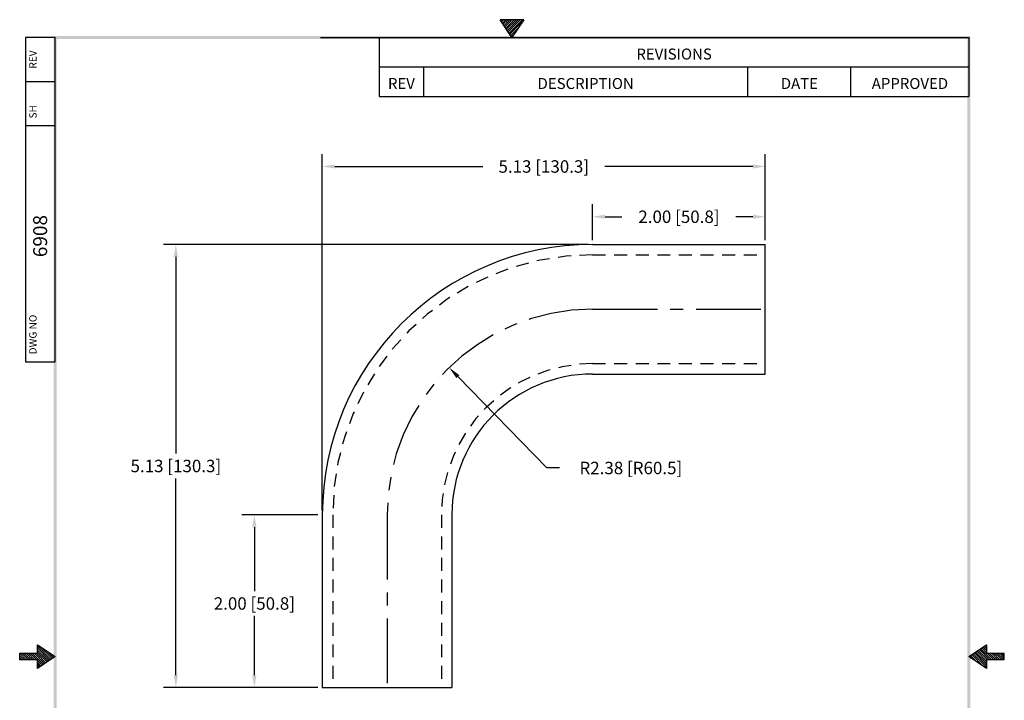
# Model space of a CAD drawing. Extents: x 20.7 to 32.1, y -13.1 to 1.6.
# Drawn here: x 20.7 to 32.1, y -6.3 to 1.6 of the extents above; entities that cross this region are included whole.
import ezdxf
from ezdxf.enums import TextEntityAlignment as Align

# ---------------------------------------------------------------- set-up
doc = ezdxf.new("R2010")
doc.units = 0
doc.header["$LTSCALE"] = 0.6
doc.header["$MEASUREMENT"] = 0
doc.linetypes.add('CENTER', pattern=[2, 1.25, -0.25, 0.25, -0.25])
doc.linetypes.add('HIDDEN', pattern=[0.375, 0.25, -0.125])
doc.layers.get('0').update_dxf_attribs({"linetype": 'CONTINUOUS'})
doc.layers.get('DEFPOINTS').update_dxf_attribs({"linetype": 'CONTINUOUS'})
doc.styles.add('BAVWM$0$STANDARD', font='txt')
doc.dimstyles.new('ROBS', dxfattribs={"dimtxt": 0.18, "dimasz": 0.18, "dimexe": 0.18, "dimexo": 0.0625, "dimgap": 0.09, "dimtad": 0, "dimtih": 1, "dimtoh": 1, "dimzin": 4, "dimdsep": 46, "dimtxsty": 'STANDARD', "dimcen": 0.09, "dimadec": 0, "dimazin": 0, "dimtfac": 1, "dimtofl": 0, "dimtmove": 0, "dimatfit": 3, "dimfxl": 1, "dimtolj": 1, "dimtzin": 12, "dimarcsym": 0})

# ---------------------------------------------------------------- blocks, each defined once
blk = doc.blocks.new('BAVWM')
at = {"color": 7}
for p, q in [((5.5049, 11.1404), (5.4049, 11.2904)), ((5.6049, 11.2904), (5.4049, 11.2904)), ((5.4165, 11.2904), (5.4095, 11.2834)), ((5.4342, 11.2904), (5.4166, 11.2728)), ((5.4518, 11.2904), (5.4237, 11.2622)), ((5.4695, 11.2904), (5.4307, 11.2516)), ((5.4872, 11.2904), (5.4378, 11.241)), ((5.5049, 11.2904), (5.4449, 11.2304)), ((5.5225, 11.2904), (5.4519, 11.2198)), ((5.5402, 11.2904), (5.459, 11.2092)), ((5.5579, 11.2904), (5.4661, 11.1986)), ((5.5756, 11.2904), (5.4732, 11.188)), ((5.5933, 11.2904), (5.4802, 11.1774)), ((5.6049, 11.2904), (5.5049, 11.1404)), ((5.5927, 11.2722), (5.4873, 11.1668)), ((5.5574, 11.2192), (5.4944, 11.1562)), ((1.3799, 11.1404), (1.3799, 8.3904)), ((1.6299, 11.1404), (1.3799, 11.1404)), ((1.6299, 8.3904), (1.6299, 11.1404)), ((3.8799, 11.1404), (9.3799, 11.1404)), ((4.3799, 11.1404), (4.3799, 10.6404)), ((5.522, 11.1662), (5.5014, 11.1456)), ((9.3799, 11.1404), (9.3799, 10.6404)), ((4.3799, 10.8904), (9.3799, 10.8904)), ((4.7549, 10.8904), (4.7549, 10.6404)), ((7.5049, 10.6404), (7.5049, 10.8904)), ((8.3799, 10.6404), (8.3799, 10.8904)), ((1.3799, 10.7654), (1.6299, 10.7654)), ((4.3799, 10.6404), (9.3799, 10.6404)), ((1.6299, 10.3904), (1.3799, 10.3904)), ((1.3799, 8.3904), (1.6299, 8.3904)), ((1.4799, 5.9154), (1.4799, 5.9904)), ((1.4799, 5.9904), (1.6299, 5.8904)), ((1.4799, 5.9812), (1.5944, 5.8667)), ((1.4799, 5.9635), (1.5838, 5.8597)), ((1.4799, 5.9459), (1.5731, 5.8526)), ((1.5053, 5.9734), (1.605, 5.8738)), ((1.5584, 5.9381), (1.6156, 5.8809)), ((9.3799, 5.8904), (9.5299, 5.9904)), ((9.5299, 5.8526), (9.4472, 5.9353)), ((9.5348, 5.8654), (9.4578, 5.9424)), ((9.5524, 5.8654), (9.4684, 5.9494)), ((9.5701, 5.8654), (9.479, 5.9565)), ((9.5299, 5.9233), (9.4896, 5.9636)), ((9.5299, 5.941), (9.5002, 5.9707)), ((9.5299, 5.9587), (9.5108, 5.9777)), ((9.5299, 5.9764), (9.5215, 5.9848)), ((9.5299, 5.9904), (9.5299, 5.9154)), ((1.4799, 5.9154), (1.3299, 5.9154)), ((1.3299, 5.9154), (1.3299, 5.8654)), ((1.3299, 5.9014), (1.3659, 5.8654)), ((1.3299, 5.8837), (1.3482, 5.8654)), ((1.3299, 5.8661), (1.3305, 5.8654)), ((1.3299, 5.8654), (1.4799, 5.8654)), ((1.3336, 5.9154), (1.3836, 5.8654)), ((1.3512, 5.9154), (1.4012, 5.8654)), ((1.3689, 5.9154), (1.4189, 5.8654)), ((1.3866, 5.9154), (1.4366, 5.8654)), ((1.4043, 5.9154), (1.4543, 5.8654)), ((1.4219, 5.9154), (1.4719, 5.8654)), ((1.4396, 5.9154), (1.5307, 5.8243)), ((1.4573, 5.9154), (1.5413, 5.8314)), ((1.475, 5.9154), (1.5519, 5.8385)), ((1.4799, 5.9282), (1.5625, 5.8455)), ((1.6299, 5.8904), (1.4799, 5.7904)), ((1.4799, 5.7904), (1.4799, 5.8654)), ((1.4799, 5.8575), (1.5201, 5.8172)), ((1.6114, 5.9027), (1.6262, 5.888)), ((9.5299, 5.7904), (9.3799, 5.8904)), ((9.3983, 5.8781), (9.3836, 5.8929)), ((9.4514, 5.8427), (9.3942, 5.8999)), ((9.5044, 5.8074), (9.4048, 5.907)), ((9.5299, 5.7996), (9.4154, 5.9141)), ((9.5299, 5.8173), (9.426, 5.9212)), ((9.5299, 5.835), (9.4366, 5.9282)), ((9.6799, 5.9154), (9.5299, 5.9154)), ((9.5299, 5.8654), (9.6799, 5.8654)), ((9.5299, 5.8654), (9.5299, 5.7904)), ((9.5878, 5.8654), (9.5378, 5.9154)), ((9.6055, 5.8654), (9.5555, 5.9154)), ((9.6232, 5.8654), (9.5732, 5.9154)), ((9.6408, 5.8654), (9.5908, 5.9154)), ((9.6585, 5.8654), (9.6085, 5.9154)), ((9.6762, 5.8654), (9.6262, 5.9154)), ((9.6799, 5.8794), (9.6439, 5.9154)), ((9.6799, 5.8971), (9.6615, 5.9154)), ((9.6799, 5.9148), (9.6792, 5.9154)), ((9.6799, 5.8654), (9.6799, 5.9154)), ((1.4799, 5.8398), (1.5095, 5.8102)), ((1.4799, 5.8221), (1.4989, 5.8031)), ((1.4799, 5.8044), (1.4883, 5.796))]:
    blk.add_line(p, q, dxfattribs=at)
for points in [[(1.6424, 11.1404), (1.6174, 11.1404), (1.6424, 0.6529), (1.6174, 0.6279)], [(9.3674, 11.1279), (9.3924, 11.1529), (1.6299, 11.1279), (1.6299, 11.1529)], [(9.3674, 0.6529), (9.3924, 0.6279), (9.3674, 11.1279), (9.3924, 11.1529)]]:
    blk.add_trace(points, dxfattribs=at)
at = {"color": 7, "style": 'BAVWM$0$STANDARD'}
blk.add_text('REV', height=0.0625, rotation=90, dxfattribs=at).set_placement((1.4736, 10.9529), align=Align.CENTER)
for s, p in [('REVISIONS', (6.8799, 10.9529)), ('REV', (4.5674, 10.7029)), ('DESCRIPTION', (6.1299, 10.7029)), ('DATE', (7.9424, 10.7029)), ('APPROVED', (8.8799, 10.7029))]:
    blk.add_text(s, height=0.093, dxfattribs=at).set_placement(p, align=Align.CENTER)
for s, p in [('SH', (1.4736, 10.4529)), ('DWG NO', (1.4736, 8.4529))]:
    blk.add_text(s, height=0.0625, rotation=90, dxfattribs=at).set_placement(p)
blk = doc.blocks.new('*D1')
at = {"color": 0, "lineweight": -2}
for p, q in [((24.199, -4.122), (23.318, -4.122)), ((23.462, -4.266), (23.462, -5.005)), ((23.462, -5.978), (23.462, -5.293)), ((24.199, -6.122), (23.318, -6.122))]:
    blk.add_line(p, q, dxfattribs=at)
at = {"color": 0}
for points in [[(23.438, -4.266), (23.486, -4.266), (23.462, -4.122)], [(23.438, -5.978), (23.486, -5.978), (23.462, -6.122)]]:
    blk.add_solid(points, dxfattribs=at)
at = {"layer": 'DEFPOINTS', "color": 0}
for p in [(24.249, -4.122), (23.462, -6.122), (24.249, -6.122)]:
    blk.add_point(p, dxfattribs=at)
at = {"color": 0, "insert": (23.462, -5.149), "char_height": 0.144, "attachment_point": 5}
blk.add_mtext('\\A1;2.00 [50.8]', dxfattribs=at)
blk = doc.blocks.new('*D3')
at = {"color": 0, "lineweight": -2}
for p, q in [((27.329, -0.992), (22.409, -0.992)), ((22.553, -1.136), (22.553, -3.413)), ((22.553, -5.978), (22.553, -3.701)), ((24.199, -6.122), (22.409, -6.122))]:
    blk.add_line(p, q, dxfattribs=at)
at = {"color": 0}
for points in [[(22.529, -1.136), (22.577, -1.136), (22.553, -0.992)], [(22.529, -5.978), (22.577, -5.978), (22.553, -6.122)]]:
    blk.add_solid(points, dxfattribs=at)
at = {"layer": 'DEFPOINTS', "color": 0}
for p in [(27.379, -0.992), (22.553, -6.122), (24.249, -6.122)]:
    blk.add_point(p, dxfattribs=at)
at = {"color": 0, "insert": (22.553, -3.557), "char_height": 0.144, "attachment_point": 5}
blk.add_mtext('\\A1;5.13 [130.3]', dxfattribs=at)
blk = doc.blocks.new('*D4')
at = {"color": 0, "lineweight": -2}
for p, q in [((26.85, -3.58), (25.818, -2.521)), ((26.994, -3.58), (26.85, -3.58))]:
    blk.add_line(p, q, dxfattribs=at)
at = {"color": 0}
blk.add_solid([(25.836, -2.505), (25.801, -2.538), (25.718, -2.418)], dxfattribs=at)
at = {"layer": 'DEFPOINTS', "color": 0}
for p in [(25.718, -2.418), (27.379, -4.122)]:
    blk.add_point(p, dxfattribs=at)
at = {"color": 0, "insert": (27.822, -3.58), "char_height": 0.144, "attachment_point": 5}
blk.add_mtext('\\A1;R2.38 [R60.5]', dxfattribs=at)
blk = doc.blocks.new('*D6')
at = {"color": 0, "lineweight": -2}
for p, q in [((27.379, -0.942), (27.379, -0.527)), ((29.379, -0.942), (29.379, -0.527)), ((27.523, -0.671), (27.719, -0.671)), ((29.235, -0.671), (29.039, -0.671))]:
    blk.add_line(p, q, dxfattribs=at)
at = {"color": 0}
for points in [[(27.523, -0.647), (27.523, -0.695), (27.379, -0.671)], [(29.235, -0.647), (29.235, -0.695), (29.379, -0.671)]]:
    blk.add_solid(points, dxfattribs=at)
at = {"layer": 'DEFPOINTS', "color": 0}
for p in [(27.379, -0.671), (27.379, -0.992), (29.379, -0.992)]:
    blk.add_point(p, dxfattribs=at)
at = {"color": 0, "insert": (28.379, -0.671), "char_height": 0.144, "attachment_point": 5}
blk.add_mtext('\\A1;2.00 [50.8]', dxfattribs=at)
blk = doc.blocks.new('*D7')
at = {"color": 0, "lineweight": -2}
for p, q in [((24.249, -4.072), (24.249, 0.055)), ((29.379, -0.942), (29.379, 0.055)), ((24.393, -0.089), (26.106, -0.089)), ((29.235, -0.089), (27.522, -0.089))]:
    blk.add_line(p, q, dxfattribs=at)
at = {"color": 0}
for points in [[(24.393, -0.065), (24.393, -0.113), (24.249, -0.089)], [(29.235, -0.065), (29.235, -0.113), (29.379, -0.089)]]:
    blk.add_solid(points, dxfattribs=at)
at = {"layer": 'DEFPOINTS', "color": 0}
for p in [(24.249, -0.089), (29.379, -0.992), (24.249, -4.122)]:
    blk.add_point(p, dxfattribs=at)
at = {"color": 0, "insert": (26.814, -0.089), "char_height": 0.144, "attachment_point": 5}
blk.add_mtext('\\A1;5.13 [130.3]', dxfattribs=at)

msp = doc.modelspace()

# ---------------------------------------------------------------- linework, layer by layer
for p, q in [((27.379, -0.992), (29.379, -0.992)), ((29.379, -2.492), (29.379, -0.992)), ((27.379, -2.492), (29.379, -2.492)), ((24.249, -4.122), (24.249, -6.122)), ((25.749, -4.122), (25.749, -6.122)), ((24.249, -6.122), (25.749, -6.122))]:
    msp.add_line(p, q)
at = {"linetype": 'HIDDEN'}
for p, q in [((27.379, -1.112), (29.379, -1.112)), ((27.379, -2.372), (29.379, -2.372)), ((24.369, -4.122), (24.369, -6.122)), ((25.629, -4.122), (25.629, -6.122))]:
    msp.add_line(p, q, dxfattribs=at)
at = {"linetype": 'CENTER'}
for p, q in [((27.379, -1.742), (29.379, -1.742)), ((24.999, -4.122), (24.999, -6.122))]:
    msp.add_line(p, q, dxfattribs=at)
for radius in [3.13, 1.63]:
    msp.add_arc((27.379, -4.122), radius, 90, 180)
at = {"linetype": 'HIDDEN'}
for radius in [3.01, 1.75]:
    msp.add_arc((27.379, -4.122), radius, 90, 180, dxfattribs=at)
at = {"linetype": 'CENTER'}
msp.add_arc((27.379, -4.122), 2.38, 90, 180, dxfattribs=at)

# ---------------------------------------------------------------- block references
at = {"xscale": 1.365552043546935, "yscale": 1.365552043546935, "zscale": 1.365552043546935}
msp.add_blockref('BAVWM', (18.928, -13.807), dxfattribs=at)

# ---------------------------------------------------------------- texts
msp.add_text('6908', height=0.1614, rotation=90).set_placement((21.062, -1.139))

# ---------------------------------------------------------------- dimensions: what is measured, and where the dimension line sits
for base, p2, picture, middle in [((24.249, -0.089), (24.249, -4.122), '*D7', (26.814, -0.089)), ((27.379, -0.671), (27.379, -0.992), '*D6', (28.379, -0.671))]:
    dim = msp.add_linear_dim(base=base, p1=(29.379, -0.992), p2=p2, dimstyle='ROBS', override={"dimscale": 0.8, "dimadec": 1, "dimazin": 3})
    dim.commit()
    dim.dimension.update_dxf_attribs({"geometry": picture, "text_midpoint": middle})
dim = msp.add_linear_dim(base=(22.553, -6.122), p1=(27.379, -0.992), p2=(24.249, -6.122), angle=90, dimstyle='ROBS', override={"dimscale": 0.8, "dimadec": 1, "dimazin": 3})
dim.commit()
dim.dimension.update_dxf_attribs({"geometry": '*D3', "text_midpoint": (22.553, -3.557)})
dim = msp.add_radius_dim(center=(27.379, -4.122), mpoint=(25.718, -2.418), dimstyle='ROBS', override={"dimscale": 0.8, "dimadec": 1, "dimazin": 3})
dim.commit()
dim.dimension.update_dxf_attribs({"geometry": '*D4', "text_midpoint": (27.822, -3.58), "dimtype": 164})
dim = msp.add_linear_dim(base=(23.462, -6.122), p1=(24.249, -4.122), p2=(24.249, -6.122), angle=90, dimstyle='ROBS', override={"dimscale": 0.8, "dimadec": 1, "dimazin": 3})
dim.commit()
dim.dimension.update_dxf_attribs({"geometry": '*D1', "text_midpoint": (23.462, -5.149), "dimtype": 160})

doc.saveas('drawing.dxf')
